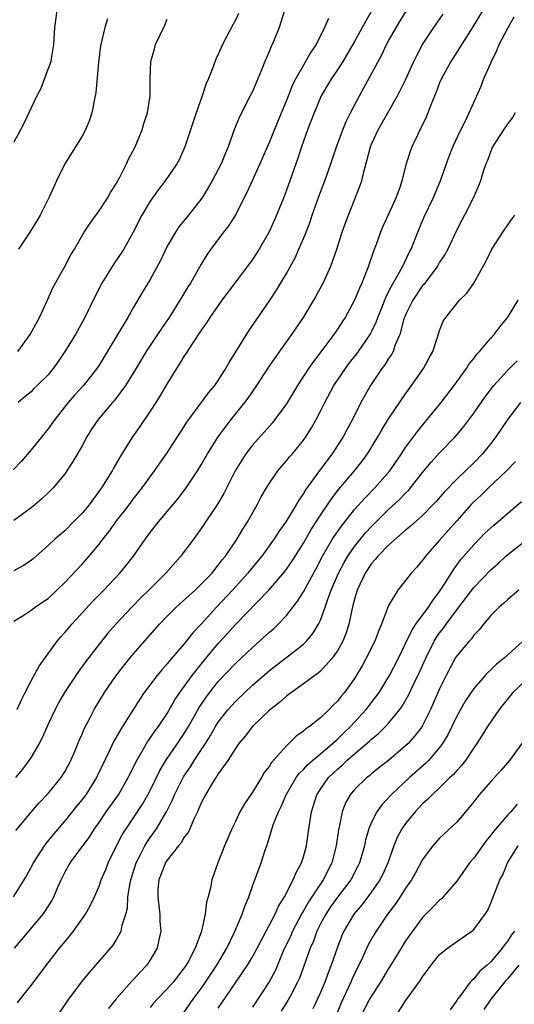
# Model space of a CAD drawing. Units: inches. Extents: x 2550000 to 2553000, y 1518000 to 1521000.
# Drawn here: x 2551066 to 2551124, y 1518902 to 1519018 of the extents above; entities that cross this region are included whole.
import ezdxf

# ---------------------------------------------------------------- set-up
doc = ezdxf.new("R2010")
doc.units = ezdxf.units.IN
doc.header["$MEASUREMENT"] = 0
doc.layers.add('LD25501518_2ft', color=83, linetype='Continuous')

msp = doc.modelspace()

# ---------------------------------------------------------------- linework, layer by layer
at = {"layer": 'LD25501518_2ft'}
for points, elevation in [([(2551121.23, 1519021), (2551118.9, 1519017.1), (2551116.32, 1519013), (2551115.22, 1519011), (2551115, 1519010.5), (2551114.59, 1519009.41), (2551113.99, 1519007.99), (2551113.62, 1519007), (2551113.44, 1519006.56), (2551112.8, 1519005.2), (2551112.69, 1519005), (2551112.39, 1519004.39), (2551111.73, 1519003), (2551111.53, 1519002.47), (2551111.07, 1519001), (2551110.57, 1518999), (2551110.36, 1518998.36), (2551109.86, 1518997), (2551108.33, 1518993.67), (2551108.05, 1518993), (2551107.53, 1518991.53), (2551107.23, 1518990.77), (2551106.72, 1518989.28), (2551106.64, 1518989), (2551106.42, 1518988.42), (2551105.84, 1518987), (2551105.57, 1518986.43), (2551105.01, 1518985), (2551103.91, 1518983), (2551103.54, 1518982.46), (2551103, 1518981.62), (2551102.57, 1518981), (2551101.28, 1518979.28), (2551100.17, 1518977.83), (2551099.61, 1518977), (2551098.31, 1518975), (2551097, 1518972.86), (2551095.65, 1518971), (2551095.37, 1518970.63), (2551093, 1518968), (2551092.23, 1518967), (2551091.75, 1518966.26), (2551090.99, 1518965.01), (2551089.65, 1518962.35), (2551088.91, 1518961.09), (2551087, 1518958.21), (2551086.12, 1518957), (2551085, 1518955.51), (2551084.6, 1518955), (2551082.82, 1518953), (2551080.83, 1518951), (2551079.9, 1518950.1), (2551078.83, 1518949), (2551076.95, 1518947), (2551076.04, 1518945.96), (2551075, 1518944.67), (2551073.41, 1518942.59), (2551072.56, 1518941.44), (2551070.94, 1518939), (2551070.23, 1518937.77), (2551069.82, 1518937), (2551069, 1518935.26), (2551068.32, 1518933.68), (2551067.96, 1518933), (2551067, 1518931.39), (2551066.75, 1518931), (2551066, 1518930), (2551065.17, 1518929)], 9054), ([(2551096.78, 1519019), (2551096.36, 1519017.64), (2551096.14, 1519017), (2551095.57, 1519015.57), (2551095.34, 1519015), (2551095.22, 1519014.78), (2551095, 1519014.25), (2551094.45, 1519013), (2551094.1, 1519012.1), (2551093, 1519009.5), (2551092.76, 1519009), (2551091.47, 1519006.53), (2551090.89, 1519005.11), (2551090.16, 1519003), (2551089.8, 1519002.2), (2551089.33, 1519001), (2551089, 1519000.34), (2551088.29, 1518999), (2551087.82, 1518998.18), (2551087.08, 1518997), (2551085.48, 1518995), (2551084.37, 1518993.63), (2551083.96, 1518993), (2551083, 1518991.33), (2551082.25, 1518989.75), (2551081, 1518987.43), (2551080.07, 1518985.93), (2551079, 1518984.11), (2551078.39, 1518983), (2551077.49, 1518981.49), (2551075, 1518977.4), (2551074.74, 1518977), (2551073.15, 1518975), (2551072.12, 1518973.88), (2551071.37, 1518973), (2551069.78, 1518971), (2551069, 1518969.92), (2551067, 1518967.45), (2551065.89, 1518966.11), (2551064.89, 1518965.11)], 9044), ([(2551070.02, 1519019), (2551069.75, 1519017), (2551069.65, 1519015), (2551069.37, 1519013.37), (2551069.32, 1519013), (2551068.6, 1519011), (2551068.15, 1519009.85), (2551067.7, 1519009), (2551067, 1519007.58), (2551066.19, 1519005.81), (2551065.75, 1519005), (2551065, 1519003.55)], 9036), ([(2551107.02, 1519018.98), (2551106.29, 1519017.71), (2551105, 1519015.35), (2551104.14, 1519013.86), (2551103.62, 1519013), (2551103, 1519012.03), (2551102.3, 1519011), (2551101.08, 1519009), (2551100.24, 1519007), (2551099.91, 1519006.09), (2551099.49, 1519005), (2551098.78, 1519003), (2551098.34, 1519001.66), (2551097.39, 1518999), (2551097, 1518997.9), (2551096.65, 1518997), (2551095.84, 1518995), (2551095, 1518993.09), (2551093.81, 1518991), (2551093, 1518989.78), (2551092.44, 1518989), (2551091, 1518987.13), (2551089.42, 1518985), (2551088.02, 1518983), (2551087.63, 1518982.37), (2551087, 1518981.49), (2551085.99, 1518979.99), (2551085.22, 1518978.78), (2551085, 1518978.48), (2551084.45, 1518977.55), (2551084.09, 1518977), (2551083, 1518975.25), (2551082.18, 1518973.82), (2551081.65, 1518973), (2551081, 1518972.01), (2551079.79, 1518970.21), (2551078.92, 1518969), (2551077.67, 1518967), (2551076.69, 1518965.31), (2551076.52, 1518965), (2551075.29, 1518963), (2551073.83, 1518961), (2551073, 1518960.01), (2551072.01, 1518959), (2551071, 1518958.01), (2551069.83, 1518957), (2551069, 1518956.22), (2551067.28, 1518954.72), (2551067, 1518954.49), (2551066.12, 1518953.88), (2551065, 1518953.25)], 9048), ([(2551065, 1518947.37), (2551065.96, 1518947.96), (2551067, 1518948.65), (2551067.47, 1518949), (2551068.39, 1518949.61), (2551069, 1518950.03), (2551070.04, 1518951), (2551071, 1518951.93), (2551073, 1518954.04), (2551073.84, 1518955), (2551075, 1518956.39), (2551075.46, 1518957), (2551076.15, 1518957.85), (2551076.97, 1518959), (2551078.52, 1518961), (2551079, 1518961.65), (2551080.07, 1518963), (2551081.52, 1518965), (2551082.12, 1518965.88), (2551082.9, 1518967), (2551085, 1518970.19), (2551085.31, 1518970.69), (2551087.85, 1518974.15), (2551088.59, 1518975), (2551089, 1518975.59), (2551089.89, 1518977), (2551090.28, 1518977.72), (2551092.59, 1518981.41), (2551095, 1518984.92), (2551095.83, 1518986.17), (2551097, 1518988.16), (2551098.01, 1518989.99), (2551098.46, 1518991), (2551099, 1518992.25), (2551099.31, 1518993), (2551099.78, 1518994.22), (2551100.04, 1518995), (2551100.82, 1518997.18), (2551101.51, 1518999), (2551102.23, 1519001), (2551102.89, 1519003), (2551103.61, 1519005), (2551104.01, 1519005.99), (2551104.51, 1519007), (2551105.57, 1519009), (2551106.09, 1519009.91), (2551108.19, 1519013.81), (2551108.77, 1519015), (2551109, 1519015.42), (2551110.31, 1519017.69), (2551111.08, 1519018.92)], 9050), ([(2551065.22, 1518922.78), (2551067, 1518924.93), (2551067.95, 1518926.05), (2551069, 1518927.12), (2551070.54, 1518929), (2551071, 1518929.74), (2551071.66, 1518931), (2551072.17, 1518932.17), (2551072.65, 1518933.35), (2551073, 1518934.11), (2551073.26, 1518934.74), (2551073.83, 1518935.83), (2551074.42, 1518937), (2551075.62, 1518939), (2551077, 1518941), (2551078.61, 1518943), (2551079, 1518943.47), (2551082.09, 1518947), (2551083, 1518947.95), (2551084.06, 1518949), (2551086.27, 1518951), (2551087, 1518951.69), (2551088.26, 1518953), (2551088.58, 1518953.42), (2551089, 1518953.91), (2551089.45, 1518954.55), (2551089.84, 1518955), (2551091.21, 1518957), (2551091.87, 1518958.13), (2551092.44, 1518959), (2551093.55, 1518961), (2551094.05, 1518961.95), (2551094.66, 1518963), (2551095, 1518963.55), (2551096.01, 1518965), (2551096.46, 1518965.54), (2551097, 1518966.15), (2551097.37, 1518966.63), (2551097.7, 1518967), (2551099, 1518968.59), (2551099.29, 1518969), (2551099.95, 1518970.05), (2551100.48, 1518971), (2551101, 1518971.99), (2551101.5, 1518973), (2551102.58, 1518975), (2551103.92, 1518977), (2551104.38, 1518977.62), (2551105.27, 1518978.73), (2551105.46, 1518979), (2551106.84, 1518981), (2551107, 1518981.31), (2551107.54, 1518982.45), (2551107.74, 1518983), (2551108.23, 1518984.23), (2551108.66, 1518985.34), (2551109, 1518985.98), (2551109.33, 1518986.67), (2551110.29, 1518988.29), (2551110.67, 1518989), (2551111.41, 1518990.59), (2551111.64, 1518991), (2551112.42, 1518993), (2551113.19, 1518994.81), (2551114.23, 1518997), (2551115.06, 1518998.94), (2551116.1, 1519001.9), (2551116.54, 1519003), (2551117.48, 1519005), (2551117.99, 1519005.99), (2551118.47, 1519007), (2551119.88, 1519010.12), (2551120.19, 1519011), (2551121, 1519012.8), (2551121.08, 1519013), (2551121.7, 1519014.3), (2551121.99, 1519015), (2551123.05, 1519017), (2551123.75, 1519018.25)], 9056), ([(2551065.39, 1518937), (2551065.87, 1518938.13), (2551066.3, 1518939), (2551067, 1518940.37), (2551067.94, 1518942.06), (2551070.08, 1518945), (2551070.49, 1518945.51), (2551071, 1518946.05), (2551071.79, 1518947), (2551074.28, 1518949.72), (2551075.54, 1518951), (2551077.45, 1518953), (2551078.15, 1518953.85), (2551079.04, 1518955), (2551080.45, 1518957), (2551081, 1518957.74), (2551081.99, 1518959), (2551084.27, 1518961.73), (2551085.13, 1518962.87), (2551086.56, 1518965), (2551087, 1518965.7), (2551087.74, 1518967), (2551089, 1518969), (2551090.51, 1518971), (2551092.13, 1518973), (2551092.5, 1518973.5), (2551093.53, 1518975), (2551094.89, 1518977.11), (2551095.7, 1518978.3), (2551097.64, 1518981), (2551099, 1518983), (2551100.21, 1518985), (2551101.2, 1518986.8), (2551101.3, 1518987), (2551102.22, 1518989), (2551102.92, 1518991), (2551103.56, 1518993), (2551103.93, 1518994.07), (2551104.29, 1518995), (2551105.63, 1518998.37), (2551105.84, 1518999), (2551106.08, 1519000.08), (2551106.5, 1519001.5), (2551106.87, 1519003), (2551107, 1519003.31), (2551107.77, 1519005), (2551110.06, 1519009), (2551111, 1519010.87), (2551111.95, 1519013), (2551112.3, 1519013.7), (2551113, 1519015), (2551114.31, 1519017), (2551115.42, 1519018.58)], 9052), ([(2551091.36, 1519018.64), (2551091, 1519017.86), (2551090.69, 1519017.31), (2551089.5, 1519015), (2551089, 1519013.89), (2551088.7, 1519013.3), (2551088.39, 1519012.39), (2551087.84, 1519011), (2551087.57, 1519010.43), (2551087.12, 1519009), (2551086.39, 1519007), (2551085.08, 1519003), (2551084.43, 1519001.57), (2551084.14, 1519001), (2551082.77, 1518999), (2551081.99, 1518998.01), (2551081, 1518996.64), (2551080.02, 1518995), (2551079, 1518992.98), (2551077.9, 1518991), (2551077, 1518989.65), (2551076.73, 1518989.27), (2551075.3, 1518987), (2551074.52, 1518985.48), (2551073.33, 1518983), (2551072.21, 1518981), (2551070.99, 1518979), (2551070.18, 1518977.82), (2551069.59, 1518977), (2551069, 1518976.27), (2551067.73, 1518975), (2551067.35, 1518974.65), (2551067, 1518974.28), (2551066.3, 1518973.7), (2551065.49, 1518973)], 9042), ([(2551101.93, 1519018.07), (2551101.49, 1519017), (2551100.48, 1519015), (2551099.88, 1519014.12), (2551099.25, 1519013), (2551099, 1519012.6), (2551098.09, 1519011), (2551097.72, 1519010.28), (2551097, 1519008.44), (2551095.98, 1519006.02), (2551095, 1519003.58), (2551093.89, 1519001), (2551092.96, 1518999), (2551092.35, 1518997.65), (2551091, 1518995.04), (2551090.22, 1518993.78), (2551089.62, 1518993), (2551088.13, 1518991), (2551087.67, 1518990.33), (2551087, 1518989.22), (2551085.72, 1518987), (2551085.43, 1518986.57), (2551084.66, 1518985.34), (2551084.48, 1518985), (2551083.62, 1518983.62), (2551083.14, 1518982.86), (2551082.31, 1518981.69), (2551080.51, 1518979), (2551079, 1518976.44), (2551078.1, 1518975), (2551076.78, 1518973.22), (2551076.58, 1518973), (2551074.87, 1518971), (2551074.12, 1518969.88), (2551073.57, 1518969), (2551073, 1518967.92), (2551071.93, 1518966.07), (2551071.22, 1518965), (2551071, 1518964.69), (2551069.6, 1518963), (2551069, 1518962.4), (2551068.28, 1518961.72), (2551067.45, 1518961), (2551067, 1518960.64), (2551065, 1518959.17)], 9046), ([(2551065.44, 1518979), (2551066.91, 1518981), (2551067.99, 1518983), (2551068.85, 1518984.85), (2551069.55, 1518986.45), (2551071, 1518989.05), (2551071.67, 1518990.33), (2551072.09, 1518991), (2551073.25, 1518993), (2551073.94, 1518994.06), (2551075, 1518995.49), (2551075.98, 1518997), (2551076.35, 1518997.65), (2551077, 1518998.65), (2551077.43, 1518999.43), (2551078.23, 1519001), (2551078.46, 1519001.54), (2551079.22, 1519003), (2551080.07, 1519005), (2551080.27, 1519005.73), (2551080.68, 1519007), (2551080.98, 1519009), (2551081, 1519011), (2551081.06, 1519013), (2551081.5, 1519014.5), (2551081.64, 1519015), (2551082.71, 1519017.29), (2551083, 1519017.99)], 9040), ([(2551076, 1519018), (2551075.66, 1519017), (2551075.15, 1519014.85), (2551074.91, 1519012.91), (2551074.61, 1519009.39), (2551074.4, 1519008.4), (2551074.16, 1519007), (2551073.86, 1519006.14), (2551073.4, 1519005), (2551073, 1519004.27), (2551070.96, 1519001), (2551069.99, 1518999), (2551069.18, 1518997.18), (2551068.07, 1518995), (2551067.68, 1518994.32), (2551066.87, 1518993), (2551065.53, 1518991)], 9038), ([(2551123.88, 1519007), (2551123.56, 1519006.44), (2551123, 1519005.75), (2551122.5, 1519005), (2551121.22, 1519003), (2551121, 1519002.5), (2551120.6, 1519001.4), (2551120.42, 1519001), (2551120.12, 1519000.12), (2551119.78, 1518999), (2551119.57, 1518998.43), (2551118.95, 1518997), (2551117.92, 1518995), (2551117.59, 1518994.41), (2551117, 1518993.26), (2551115.94, 1518991), (2551115.61, 1518990.39), (2551115, 1518989.47), (2551114.74, 1518989), (2551113.13, 1518986.87), (2551113, 1518986.73), (2551111.83, 1518985), (2551111, 1518983.3), (2551110.88, 1518983), (2551110.81, 1518982.81), (2551110.32, 1518981), (2551109.77, 1518979.77), (2551109.52, 1518979), (2551109.35, 1518978.65), (2551109, 1518978.16), (2551108.57, 1518977.43), (2551108.22, 1518977), (2551106.86, 1518975), (2551105.75, 1518973), (2551104.75, 1518971), (2551104.13, 1518969.87), (2551103.67, 1518969), (2551103, 1518967.95), (2551102.37, 1518967), (2551100.91, 1518965.09), (2551099.24, 1518962.76), (2551099, 1518962.34), (2551098.44, 1518961.56), (2551098.14, 1518961), (2551096.93, 1518959), (2551096.12, 1518957.88), (2551095.58, 1518957), (2551094.1, 1518955), (2551092.7, 1518953.3), (2551092.47, 1518953), (2551090.66, 1518951), (2551088.77, 1518949), (2551087, 1518947.01), (2551086.01, 1518945.99), (2551085, 1518944.71), (2551083.28, 1518942.72), (2551083, 1518942.36), (2551082.35, 1518941.65), (2551081.82, 1518941), (2551080.31, 1518939), (2551079.78, 1518938.22), (2551077.74, 1518935), (2551076.73, 1518933.27), (2551076.26, 1518932.26), (2551074.71, 1518929), (2551073.43, 1518927), (2551073, 1518926.42), (2551072.36, 1518925.64), (2551071, 1518923.97), (2551069.63, 1518922.37), (2551068.74, 1518921.26), (2551068.55, 1518921), (2551067.26, 1518919), (2551067, 1518918.48), (2551066.47, 1518917.53), (2551066.16, 1518917), (2551064.91, 1518915)], 9058), ([(2551065.08, 1518909), (2551065.96, 1518910.04), (2551066.73, 1518911), (2551068.41, 1518913), (2551068.67, 1518913.33), (2551069.44, 1518914.56), (2551069.67, 1518915), (2551070.15, 1518916.15), (2551070.53, 1518917), (2551071, 1518917.93), (2551071.61, 1518919), (2551073.91, 1518922.09), (2551074.47, 1518923), (2551075, 1518923.73), (2551075.84, 1518925), (2551077.26, 1518927), (2551078.43, 1518929), (2551078.61, 1518929.39), (2551079, 1518930.16), (2551079.26, 1518930.74), (2551080.02, 1518932.02), (2551080.57, 1518933), (2551080.73, 1518933.27), (2551081, 1518933.62), (2551081.55, 1518934.45), (2551081.97, 1518935), (2551083, 1518936.54), (2551083.89, 1518938.11), (2551084.48, 1518939), (2551085.92, 1518941), (2551087.29, 1518942.71), (2551089, 1518944.72), (2551090.09, 1518945.91), (2551091, 1518946.95), (2551094.93, 1518951), (2551096.81, 1518953.19), (2551097.64, 1518954.36), (2551099, 1518956.52), (2551099.9, 1518958.1), (2551101, 1518959.78), (2551101.83, 1518961), (2551102.29, 1518961.71), (2551103.16, 1518962.84), (2551105.01, 1518965), (2551105.88, 1518966.12), (2551106.52, 1518967), (2551107.73, 1518969), (2551108.19, 1518969.81), (2551109, 1518971.09), (2551111, 1518974.04), (2551111.4, 1518974.6), (2551111.71, 1518975), (2551113.11, 1518977), (2551113.76, 1518978.24), (2551114.18, 1518979), (2551114.78, 1518980.78), (2551115, 1518981.47), (2551115.43, 1518982.57), (2551115.72, 1518983), (2551117.34, 1518985), (2551118.18, 1518985.82), (2551119, 1518987.01), (2551120.43, 1518989.57), (2551121.11, 1518991), (2551122.42, 1518993), (2551123, 1518993.85), (2551123.49, 1518994.51), (2551123.81, 1518995)], 9060), ([(2551065.41, 1518902.59), (2551065.72, 1518903), (2551067, 1518904.61), (2551068.03, 1518905.97), (2551069, 1518907.28), (2551070.36, 1518909), (2551071, 1518909.79), (2551071.56, 1518910.44), (2551071.98, 1518911), (2551073.4, 1518913), (2551073.98, 1518914.02), (2551074.44, 1518915), (2551075, 1518916.25), (2551075.26, 1518917), (2551075.78, 1518918.22), (2551076.06, 1518919), (2551077.05, 1518921), (2551077.71, 1518922.29), (2551078.17, 1518923), (2551080.1, 1518925.9), (2551080.74, 1518927), (2551081, 1518927.5), (2551082.15, 1518929.85), (2551082.85, 1518931), (2551084.22, 1518933), (2551085, 1518934.19), (2551085.49, 1518935), (2551086.76, 1518937.24), (2551087.56, 1518938.44), (2551089, 1518940.26), (2551091, 1518942.39), (2551093, 1518944.28), (2551093.85, 1518945), (2551095, 1518946.05), (2551095.51, 1518946.49), (2551096.04, 1518947), (2551097, 1518948.03), (2551098.31, 1518949.69), (2551099, 1518950.78), (2551100.48, 1518953.52), (2551101.24, 1518955), (2551102.42, 1518957), (2551103.48, 1518958.52), (2551105, 1518960.44), (2551106.2, 1518961.8), (2551107.39, 1518963), (2551109.16, 1518965), (2551110.52, 1518967), (2551111, 1518967.72), (2551112.39, 1518969.61), (2551113.55, 1518971), (2551115.19, 1518973), (2551116.72, 1518975), (2551118.15, 1518977), (2551118.47, 1518977.53), (2551119, 1518978.18), (2551119.35, 1518978.66), (2551119.67, 1518979), (2551121, 1518980.56), (2551121.4, 1518981), (2551122.09, 1518981.91), (2551123, 1518983.02), (2551124.21, 1518985)], 9062), ([(2551068.02, 1518897.98), (2551071.25, 1518902.75), (2551071.43, 1518903), (2551072.95, 1518905), (2551073.86, 1518906.14), (2551074.63, 1518907), (2551076.64, 1518909.36), (2551077, 1518909.94), (2551077.58, 1518911), (2551077.71, 1518911.71), (2551078.14, 1518913), (2551078.32, 1518913.68), (2551078.39, 1518915), (2551078.63, 1518916.63), (2551078.71, 1518917), (2551079.34, 1518919), (2551079.73, 1518919.73), (2551080.38, 1518921), (2551080.61, 1518921.39), (2551081, 1518921.96), (2551081.44, 1518922.56), (2551081.73, 1518923), (2551082.94, 1518925.06), (2551083.62, 1518926.38), (2551083.86, 1518927), (2551084.91, 1518929.09), (2551085.73, 1518930.27), (2551086.17, 1518931), (2551087.48, 1518933), (2551088.07, 1518933.93), (2551088.67, 1518935), (2551089, 1518935.51), (2551090.17, 1518937), (2551090.56, 1518937.44), (2551091, 1518937.94), (2551092.11, 1518939), (2551093, 1518939.83), (2551095, 1518941.55), (2551096.9, 1518943), (2551099, 1518944.67), (2551099.34, 1518945), (2551100.1, 1518945.9), (2551100.77, 1518947), (2551101, 1518947.47), (2551101.56, 1518949), (2551101.82, 1518949.82), (2551102.27, 1518951), (2551103.13, 1518953), (2551103.77, 1518954.23), (2551104.22, 1518955), (2551105, 1518956.12), (2551106.3, 1518957.7), (2551107, 1518958.47), (2551109, 1518960.47), (2551110.32, 1518961.68), (2551111, 1518962.39), (2551111.32, 1518962.68), (2551111.59, 1518963), (2551113, 1518964.8), (2551114, 1518966), (2551115, 1518967.12), (2551116.81, 1518969), (2551117.82, 1518970.18), (2551119, 1518971.76), (2551120.33, 1518973.67), (2551121.19, 1518974.81), (2551121.35, 1518975), (2551123, 1518976.8), (2551124.11, 1518977.89)], 9064), ([(2551124.49, 1518973), (2551123, 1518971.07), (2551121.6, 1518969), (2551121, 1518968.21), (2551120.02, 1518967), (2551119, 1518965.94), (2551117, 1518964.02), (2551115.52, 1518962.48), (2551114.59, 1518961.41), (2551114.21, 1518961), (2551113, 1518959.77), (2551111.55, 1518958.45), (2551111, 1518958.03), (2551109, 1518956.29), (2551107.74, 1518955), (2551107.42, 1518954.58), (2551107, 1518954.13), (2551106.25, 1518953), (2551105.3, 1518951), (2551105, 1518949.95), (2551104.82, 1518949.18), (2551104.68, 1518948.68), (2551104.35, 1518947), (2551104.03, 1518945.97), (2551103.63, 1518945), (2551103, 1518943.89), (2551102.36, 1518943), (2551101, 1518941.51), (2551100.73, 1518941.27), (2551100.33, 1518941), (2551099, 1518940), (2551097.58, 1518939), (2551097.26, 1518938.74), (2551097, 1518938.57), (2551096.18, 1518937.82), (2551095, 1518936.92), (2551093.01, 1518935), (2551092.15, 1518933.85), (2551091.4, 1518933), (2551091, 1518932.43), (2551090.1, 1518931), (2551089, 1518929.43), (2551088.84, 1518929.16), (2551088.72, 1518929), (2551088.21, 1518928.21), (2551087.48, 1518927), (2551087, 1518926.05), (2551086.56, 1518925), (2551086.13, 1518924.13), (2551085.65, 1518923), (2551085.44, 1518922.56), (2551085, 1518922.02), (2551084.63, 1518921.37), (2551084.31, 1518921), (2551083, 1518919.33), (2551082.78, 1518919), (2551082.3, 1518917.7), (2551082.01, 1518917), (2551081.91, 1518915.91), (2551081.88, 1518915), (2551082.03, 1518913.97), (2551082.12, 1518913), (2551082.14, 1518912.14), (2551082.23, 1518911), (2551082.03, 1518909.97), (2551081.8, 1518909), (2551081, 1518907.61), (2551080.6, 1518907), (2551079.81, 1518906.19), (2551079, 1518905.28), (2551078.86, 1518905.14), (2551077, 1518903.06), (2551076.09, 1518901.91)], 9066), ([(2551123.91, 1518966.09), (2551122.86, 1518965), (2551120.75, 1518963), (2551119.87, 1518962.13), (2551119, 1518961.35), (2551118.66, 1518961), (2551117, 1518959.14), (2551115, 1518956.85), (2551113.35, 1518955), (2551113.2, 1518954.8), (2551113, 1518954.5), (2551112.3, 1518953.7), (2551111.65, 1518953), (2551111, 1518952.12), (2551110.08, 1518951), (2551109, 1518949.21), (2551108.94, 1518949.06), (2551108.88, 1518948.88), (2551108.17, 1518947), (2551107.8, 1518946.2), (2551107.38, 1518945), (2551106.38, 1518943), (2551105.88, 1518942.12), (2551105, 1518940.64), (2551103.84, 1518939), (2551103.45, 1518938.55), (2551103, 1518937.96), (2551102.51, 1518937.49), (2551102.03, 1518937), (2551101, 1518936.02), (2551099.72, 1518935), (2551099.28, 1518934.72), (2551099, 1518934.44), (2551098.14, 1518933.86), (2551097.28, 1518933), (2551097, 1518932.75), (2551095.24, 1518930.76), (2551095, 1518930.35), (2551094.4, 1518929.6), (2551094.06, 1518929), (2551093, 1518927.31), (2551092.06, 1518925.94), (2551091.54, 1518925), (2551091, 1518923.85), (2551090.58, 1518923), (2551090.12, 1518921.88), (2551089.74, 1518921), (2551088.95, 1518919), (2551088.22, 1518917), (2551088.08, 1518916.08), (2551087.79, 1518915), (2551087.61, 1518914.39), (2551087.47, 1518913), (2551087.04, 1518911), (2551086.28, 1518909), (2551085.48, 1518907.48), (2551085.21, 1518907), (2551085, 1518906.7), (2551083.68, 1518905), (2551083, 1518904.22), (2551081.81, 1518903), (2551081.43, 1518902.57), (2551081, 1518902.02)], 9068), ([(2551085, 1518901.49), (2551086.06, 1518903), (2551087, 1518904.27), (2551087.5, 1518905), (2551088.82, 1518907), (2551090, 1518909), (2551090.96, 1518910.96), (2551091.82, 1518913), (2551092.1, 1518913.9), (2551092.57, 1518915), (2551093, 1518916.27), (2551094.02, 1518919), (2551094.51, 1518920.51), (2551094.77, 1518921.23), (2551095.46, 1518923.46), (2551096.07, 1518925), (2551096.4, 1518925.6), (2551096.98, 1518927), (2551098.16, 1518929), (2551098.51, 1518929.49), (2551099, 1518929.95), (2551099.49, 1518930.51), (2551100.06, 1518931), (2551101, 1518931.78), (2551102.43, 1518933), (2551103, 1518933.52), (2551103.74, 1518934.26), (2551104.54, 1518935), (2551106.38, 1518937), (2551107.52, 1518938.48), (2551107.88, 1518939), (2551109.1, 1518941), (2551110.15, 1518943), (2551111, 1518944.73), (2551111.72, 1518946.28), (2551112.19, 1518947), (2551113.69, 1518949), (2551114.2, 1518949.8), (2551115, 1518950.82), (2551115.35, 1518951.35), (2551116.61, 1518953.39), (2551117.46, 1518954.54), (2551119, 1518956.33), (2551120.32, 1518957.68), (2551121, 1518958.31), (2551121.37, 1518958.63), (2551121.82, 1518959), (2551124.62, 1518961.38)], 9070), ([(2551089, 1518901.97), (2551089.43, 1518902.57), (2551091, 1518904.93), (2551091.86, 1518906.14), (2551092.42, 1518907), (2551093, 1518907.96), (2551093.58, 1518909), (2551095.67, 1518913), (2551096.07, 1518913.93), (2551096.77, 1518915), (2551097.8, 1518917), (2551098.13, 1518917.87), (2551098.78, 1518919), (2551099, 1518919.71), (2551099.34, 1518921), (2551099.56, 1518922.44), (2551099.74, 1518923.74), (2551099.95, 1518925), (2551100.58, 1518927), (2551101, 1518927.65), (2551101.94, 1518929), (2551103, 1518930.01), (2551103.54, 1518930.46), (2551104.1, 1518931), (2551105, 1518931.79), (2551106.74, 1518933.26), (2551107, 1518933.52), (2551107.83, 1518934.17), (2551108.65, 1518935), (2551109, 1518935.38), (2551110.33, 1518937), (2551110.61, 1518937.39), (2551111.34, 1518938.66), (2551111.93, 1518939.93), (2551112.64, 1518941.36), (2551113.37, 1518943), (2551114.35, 1518945), (2551114.59, 1518945.41), (2551115, 1518945.98), (2551115.45, 1518946.55), (2551115.76, 1518947), (2551117, 1518948.67), (2551119, 1518951.31), (2551121, 1518953.39), (2551121.86, 1518954.14), (2551122.78, 1518955), (2551123, 1518955.19), (2551125, 1518956.74)], 9072), ([(2551124.31, 1518951), (2551123, 1518949.88), (2551122.55, 1518949.45), (2551121.98, 1518949), (2551121, 1518948.01), (2551120.15, 1518947), (2551119.65, 1518946.35), (2551119, 1518945.7), (2551118.72, 1518945.28), (2551118.45, 1518945), (2551117, 1518943.27), (2551116.83, 1518943), (2551116.18, 1518941.81), (2551115.77, 1518941), (2551115, 1518939.41), (2551113.94, 1518937), (2551113, 1518935.12), (2551112.93, 1518935), (2551112.1, 1518933.9), (2551111.29, 1518933), (2551111, 1518932.72), (2551109, 1518931.03), (2551107.86, 1518930.14), (2551107, 1518929.44), (2551106.77, 1518929.23), (2551106.45, 1518929), (2551105, 1518927.6), (2551104.48, 1518927), (2551103.94, 1518926.06), (2551103.53, 1518925), (2551103.18, 1518923.18), (2551103.11, 1518922.89), (2551102.85, 1518921), (2551102.34, 1518919), (2551101.32, 1518917), (2551101, 1518916.56), (2551099.58, 1518914.42), (2551099, 1518913.38), (2551098.85, 1518913.15), (2551097.71, 1518911), (2551097.5, 1518910.5), (2551096.63, 1518908.63), (2551095.97, 1518907), (2551095.67, 1518906.33), (2551094.96, 1518905.04), (2551093, 1518902.06)], 9074), ([(2551124.77, 1518945), (2551122.58, 1518943), (2551121.69, 1518942.31), (2551121, 1518941.64), (2551120.65, 1518941.35), (2551120.34, 1518941), (2551119, 1518939.47), (2551118.01, 1518937.99), (2551117, 1518936.22), (2551115.96, 1518934.04), (2551115.34, 1518933), (2551115, 1518932.55), (2551113.67, 1518931), (2551113.34, 1518930.66), (2551111.46, 1518929), (2551109.3, 1518927), (2551108.19, 1518925.81), (2551107.61, 1518925), (2551107, 1518923.78), (2551106.67, 1518923), (2551106.29, 1518921.71), (2551106.16, 1518921), (2551105.59, 1518919), (2551105.4, 1518918.6), (2551104.58, 1518917), (2551103, 1518914.98), (2551102.17, 1518913.83), (2551101.61, 1518913), (2551101, 1518911.83), (2551100.59, 1518911), (2551100.17, 1518909.83), (2551099.78, 1518909), (2551099.09, 1518907), (2551098.53, 1518905.47), (2551098.32, 1518905), (2551097.5, 1518903.5), (2551097.24, 1518903), (2551097.16, 1518902.84), (2551096.38, 1518901.62)], 9076), ([(2551125, 1518940.3), (2551123.6, 1518939), (2551121.99, 1518937), (2551120.63, 1518935), (2551120.01, 1518933.99), (2551119.38, 1518933), (2551119, 1518932.48), (2551118.02, 1518931), (2551117.57, 1518930.43), (2551117, 1518929.83), (2551116.62, 1518929.38), (2551116.21, 1518929), (2551115, 1518927.82), (2551114.11, 1518927), (2551113.58, 1518926.42), (2551113, 1518925.92), (2551112.56, 1518925.44), (2551112.12, 1518925), (2551111, 1518923.63), (2551110.57, 1518923), (2551110.02, 1518921.98), (2551109.63, 1518921), (2551108.91, 1518919), (2551108.31, 1518917.69), (2551107.97, 1518917), (2551107, 1518915.61), (2551105.89, 1518914.11), (2551104.93, 1518913), (2551103.76, 1518911), (2551103.52, 1518910.48), (2551103, 1518909.11), (2551102.27, 1518907), (2551101.9, 1518906.1), (2551101.51, 1518905), (2551101, 1518903.81), (2551100.12, 1518901.88)], 9078), ([(2551124.66, 1518933), (2551123.19, 1518931), (2551122.17, 1518929.83), (2551121, 1518928.56), (2551119.65, 1518927), (2551119.36, 1518926.64), (2551119, 1518926.15), (2551118.05, 1518925), (2551117, 1518923.78), (2551115, 1518921.88), (2551114.21, 1518921), (2551113, 1518919.4), (2551112.16, 1518917.84), (2551111.69, 1518917), (2551111, 1518916.02), (2551110.35, 1518915), (2551109.81, 1518914.19), (2551108.89, 1518913), (2551107.55, 1518911), (2551107.34, 1518910.66), (2551106.62, 1518909.38), (2551105.98, 1518907.98), (2551105, 1518905.98), (2551104.69, 1518905.31), (2551104.57, 1518905), (2551103.61, 1518903), (2551103.42, 1518902.58), (2551102.64, 1518900.64)], 9080), ([(2551124.1, 1518925.9), (2551123.36, 1518925), (2551123, 1518924.64), (2551121.31, 1518922.69), (2551121, 1518922.24), (2551120.44, 1518921.56), (2551119, 1518919.55), (2551118.52, 1518919), (2551117, 1518916.87), (2551115.43, 1518915), (2551115.22, 1518914.78), (2551115, 1518914.61), (2551114.21, 1518913.79), (2551113, 1518912.59), (2551111.79, 1518911), (2551111, 1518909.84), (2551110.47, 1518909), (2551109.16, 1518906.84), (2551109, 1518906.6), (2551108.05, 1518905), (2551107, 1518903.41), (2551106.77, 1518903), (2551105.76, 1518901)], 9082), ([(2551109.84, 1518901), (2551111, 1518902.82), (2551111.41, 1518903.41), (2551112.76, 1518905.24), (2551113, 1518905.64), (2551114.02, 1518907), (2551115, 1518908.25), (2551115.91, 1518909), (2551117, 1518909.79), (2551118.77, 1518911), (2551119, 1518911.2), (2551120.36, 1518913), (2551120.61, 1518913.39), (2551121, 1518914.27), (2551121.3, 1518915), (2551121.47, 1518915.47), (2551122.08, 1518917), (2551122.41, 1518917.59), (2551122.95, 1518919), (2551124.22, 1518921)], 9084), ([(2551123.8, 1518911), (2551123.45, 1518910.55), (2551123, 1518909.85), (2551122.61, 1518909.39), (2551122.35, 1518909), (2551121, 1518907.4), (2551120.57, 1518907), (2551119.72, 1518906.28), (2551119, 1518905.38), (2551118.78, 1518905.22), (2551118.6, 1518905), (2551117.44, 1518903.44), (2551117.09, 1518903), (2551117, 1518902.84), (2551116.23, 1518901.77)], 9086), ([(2551124.29, 1518907), (2551123, 1518905.44), (2551122.78, 1518905.22), (2551121.02, 1518903), (2551120.19, 1518901.81)], 9088)]:
    msp.add_lwpolyline(points, dxfattribs=dict(at, elevation=elevation))

doc.saveas('drawing.dxf')
